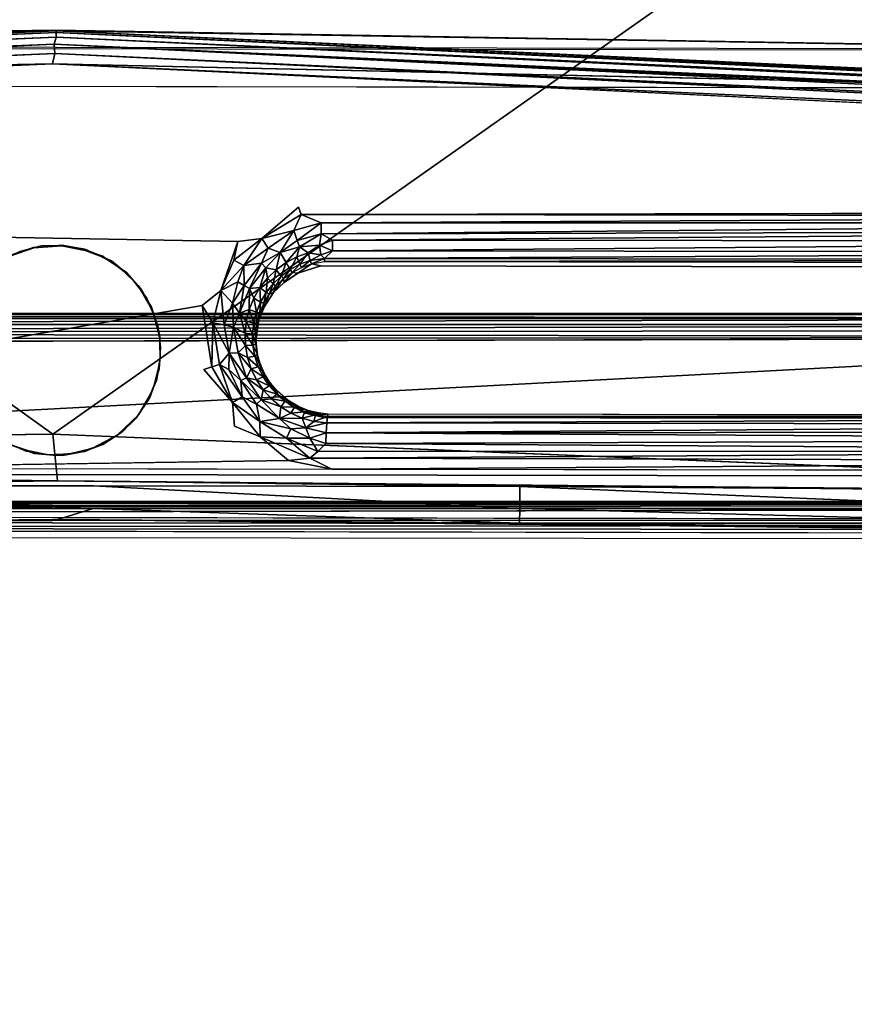
# Model space of a CAD drawing. Units: inches. Extents: x -27.3 to 26.9, y -12.4 to 18.5.
# Drawn here: x -0.5 to 5, y 5.2 to 11.6 of the extents above; entities that cross this region are included whole.
import ezdxf

# ---------------------------------------------------------------- set-up
doc = ezdxf.new("R2010")
doc.units = ezdxf.units.IN
doc.header["$MEASUREMENT"] = 0
for name, color, linetype in [('SEAT-BACK', 5, 'Continuous'), ('SEAT-BASE', 5, 'Continuous'), ('SEAT-SEAT', 5, 'Continuous')]:
    doc.layers.add(name, color=color, linetype=linetype)

msp = doc.modelspace()

# ---------------------------------------------------------------- linework, layer by layer
at = {"layer": 'SEAT-BACK'}
for points, invisible_edges in [([(-0.2415, 8.9073, 14.0185), (-10.8157, 16.4197, 38.8458), (-0.2015, 16.5342, 38.8302)], 12), ([(-0.2415, 8.9073, 14.0185), (-0.2015, 16.5342, 38.8302), (10.419, 16.4178, 38.8461)], 1), ([(-12.2808, 8.7567, 14.0272), (-10.8157, 16.4197, 38.8458), (-0.2415, 8.9073, 14.0185)], 1), ([(10.419, 16.4178, 38.8461), (9.792, 8.4973, 13.0309), (-0.2415, 8.9073, 14.0185)], 1), ([(-0.288, 11.9819, 7.5308), (-25.5774, -10.4369, 8.8234), (24.6326, 10.0215, 7.6438)], 15), ([(-12.8466, 11.8174, 7.5402), (-25.5774, -10.4369, 8.8234), (-0.288, 11.9819, 7.5308)], 3), ([(-0.288, 11.9819, 7.5308), (24.6326, 10.0215, 7.6438), (12.2705, 11.8198, 7.5401)], 3), ([(-25.5774, -10.4369, 8.8234), (25.0944, -10.4369, 8.8234), (24.6326, 10.0215, 7.6438)], 14), ([(0.0229, 8.5699, 12.952), (-0.2122, 8.6019, 13.0248), (-2.7718, 8.5661, 12.9571)], 1), ([(0.0229, 8.5699, 12.952), (2.8175, 8.5639, 12.9588), (-0.2122, 8.6019, 13.0248)], 12), ([(0.0228, 8.4213, 12.8522), (0.0229, 8.5699, 12.952), (-2.7718, 8.5661, 12.9571)], 1), ([(0.0228, 8.4213, 12.8522), (2.8174, 8.4193, 12.8541), (0.0229, 8.5699, 12.952)], 12), ([(-2.772, 8.3254, 12.8504), (-0.2103, 8.3485, 12.8487), (-2.7718, 8.4206, 12.8536)], 14), ([(-0.2103, 8.3485, 12.8487), (0.0228, 8.4213, 12.8522), (-2.7718, 8.4206, 12.8536)], 12), ([(24.661, -7.2247, 13.7467), (-25.1439, -7.2247, 13.7467), (-0.2103, 8.3485, 12.8487)], 15), ([(-0.2103, 8.3485, 12.8487), (-25.1439, -7.2247, 13.7467), (-10.1407, 8.2467, 12.8546)], 3), ([(-0.2103, 8.3485, 12.8487), (9.72, 8.2454, 12.8547), (24.661, -7.2247, 13.7467)], 14)]:
    msp.add_3dface(points, dxfattribs=dict(at, invisible_edges=invisible_edges))
for points in [[(-0.2415, 8.9073, 14.0185), (-0.2122, 8.6019, 13.0248), (-12.2808, 8.7567, 14.0272)], [(-0.2415, 8.9073, 14.0185), (9.792, 8.4973, 13.0309), (-0.2122, 8.6019, 13.0248)], [(-12.2808, 8.7567, 14.0272), (-0.2122, 8.6019, 13.0248), (-14.17, 8.4008, 13.0378)], [(-0.2122, 8.6019, 13.0248), (-10.1803, 8.4994, 13.0308), (-6.7697, 8.5426, 12.9869)], [(-2.7718, 8.5661, 12.9571), (-0.2122, 8.6019, 13.0248), (-6.7697, 8.5426, 12.9869)], [(9.7506, 8.4981, 13.0309), (-0.2122, 8.6019, 13.0248), (6.4814, 8.5401, 12.9874)], [(2.8175, 8.5639, 12.9588), (6.4814, 8.5401, 12.9874), (-0.2122, 8.6019, 13.0248)], [(-2.7718, 8.4206, 12.8536), (0.0228, 8.4213, 12.8522), (-2.7718, 8.5661, 12.9571)], [(2.8174, 8.4193, 12.8541), (2.8175, 8.5639, 12.9588), (0.0229, 8.5699, 12.952)], [(2.8174, 8.4193, 12.8541), (6.4814, 8.4109, 12.8637), (2.8175, 8.5639, 12.9588)], [(6.4814, 8.4109, 12.8637), (6.4814, 8.5401, 12.9874), (2.8175, 8.5639, 12.9588)], [(-0.2103, 8.3485, 12.8487), (2.8173, 8.3245, 12.8503), (0.0228, 8.4213, 12.8522)], [(2.8173, 8.3245, 12.8503), (2.8174, 8.4193, 12.8541), (0.0228, 8.4213, 12.8522)], [(2.8173, 8.3245, 12.8503), (6.4813, 8.3235, 12.8508), (2.8174, 8.4193, 12.8541)], [(6.4813, 8.3235, 12.8508), (6.4814, 8.4109, 12.8637), (2.8174, 8.4193, 12.8541)], [(-10.1407, 8.2467, 12.8546), (-0.2103, 8.3485, 12.8487), (-2.772, 8.3254, 12.8504)], [(9.72, 8.2454, 12.8547), (2.8173, 8.3245, 12.8503), (-0.2103, 8.3485, 12.8487)], [(9.72, 8.2454, 12.8547), (6.4813, 8.3235, 12.8508), (2.8173, 8.3245, 12.8503)]]:
    msp.add_3dface(points, dxfattribs=at)
at = {"layer": 'SEAT-BASE'}
for points in [[(-7.4457, 11.4557, 6.8648), (-7.9154, 11.4445, 7.6065), (-0.2217, 11.5548, 7.6077)], [(7.0032, 11.4336, 6.8759), (-0.2217, 11.5548, 7.6077), (7.4717, 11.421, 7.6184)], [(-7.4457, 11.4557, 6.8648), (-0.2211, 11.5508, 6.8398), (-21.9319, 10.6129, 6.8862)], [(-21.9319, 10.6129, 6.8862), (-0.2211, 11.5508, 6.8398), (-0.2198, 11.5407, 6.7899)], [(-21.9319, 10.6129, 6.8862), (-0.2198, 11.5407, 6.7899), (-21.9118, 10.6103, 6.8352)], [(-21.9118, 10.6103, 6.8352), (-0.2198, 11.5407, 6.7899), (-0.2198, 11.5103, 6.7273)], [(-21.9118, 10.6103, 6.8352), (-0.2198, 11.5103, 6.7273), (-21.8689, 10.5974, 6.7896)], [(-21.8689, 10.5974, 6.7896), (-0.2198, 11.5103, 6.7273), (-21.8536, 10.5762, 6.7491)], [(-21.8536, 10.5762, 6.7491), (-0.2198, 11.5103, 6.7273), (-0.233, 11.4638, 6.6752)], [(7.0032, 11.4336, 6.8759), (-0.2211, 11.5508, 6.8398), (-7.4457, 11.4557, 6.8648)], [(-0.2198, 11.5103, 6.7273), (21.419, 10.4746, 6.741), (-0.233, 11.4638, 6.6752)], [(7.0032, 11.4336, 6.8759), (21.4251, 10.549, 6.8873), (-0.2211, 11.5508, 6.8398)], [(21.4251, 10.549, 6.8873), (21.4135, 10.5364, 6.8338), (-0.2211, 11.5508, 6.8398)], [(-0.2211, 11.5508, 6.8398), (21.4135, 10.5364, 6.8338), (-0.2198, 11.5407, 6.7899)], [(-0.2198, 11.5407, 6.7899), (21.4306, 10.5083, 6.7805), (-0.2198, 11.5103, 6.7273)], [(21.4135, 10.5364, 6.8338), (21.4306, 10.5083, 6.7805), (-0.2198, 11.5407, 6.7899)], [(21.4306, 10.5083, 6.7805), (21.419, 10.4746, 6.741), (-0.2198, 11.5103, 6.7273)], [(-21.8536, 10.5762, 6.7491), (-0.233, 11.4638, 6.6752), (-21.8641, 10.5408, 6.7076)], [(-21.8641, 10.5408, 6.7076), (-0.233, 11.4638, 6.6752), (-21.8605, 10.4999, 6.6751)], [(-21.8605, 10.4999, 6.6751), (-0.233, 11.4638, 6.6752), (-0.2301, 11.4016, 6.637)], [(-0.233, 11.4638, 6.6752), (21.4475, 10.4343, 6.7105), (21.4115, 10.3907, 6.6878)], [(-0.233, 11.4638, 6.6752), (21.4115, 10.3907, 6.6878), (-0.2301, 11.4016, 6.637)], [(21.419, 10.4746, 6.741), (21.4475, 10.4343, 6.7105), (-0.233, 11.4638, 6.6752)], [(-21.8605, 10.4999, 6.6751), (-0.2301, 11.4016, 6.637), (-21.8569, 10.4568, 6.6544)], [(-21.8569, 10.4568, 6.6544), (-0.2301, 11.4016, 6.637), (-0.2439, 11.3352, 6.6186)], [(-0.2301, 11.4016, 6.637), (21.4025, 10.3465, 6.675), (-0.2439, 11.3352, 6.6186)], [(-0.2301, 11.4016, 6.637), (21.4115, 10.3907, 6.6878), (21.4025, 10.3465, 6.675)], [(-21.8817, 10.4095, 6.6407), (-0.2439, 11.3352, 6.6186), (-7.4385, 11.1961, 6.6158)], [(-21.8569, 10.4568, 6.6544), (-0.2439, 11.3352, 6.6186), (-21.8817, 10.4095, 6.6407)], [(-0.2439, 11.3352, 6.6186), (6.9956, 11.174, 6.6269), (-7.4385, 11.1961, 6.6158)], [(-0.2439, 11.3352, 6.6186), (21.4025, 10.3465, 6.675), (21.486, 10.2855, 6.6714)], [(1.3844, 10.3462, 7.6507), (1.3679, 10.3959, 7.654), (1.1268, 10.1891, 7.6518)], [(1.3363, 10.2434, 7.6335), (1.3844, 10.3462, 7.6507), (1.1268, 10.1891, 7.6518)], [(1.5163, 10.2926, 7.6356), (1.3844, 10.3462, 7.6507), (1.3363, 10.2434, 7.6335)], [(1.3844, 10.3462, 7.6507), (9.3611, 10.3371, 7.6564), (9.496, 10.362, 7.6611)], [(1.5163, 10.2926, 7.6356), (9.3611, 10.3371, 7.6564), (1.3844, 10.3462, 7.6507)], [(1.5163, 10.2926, 7.6356), (9.2501, 10.2916, 7.6443), (9.3611, 10.3371, 7.6564)], [(1.3592, 10.176, 7.5979), (1.5163, 10.2926, 7.6356), (1.3363, 10.2434, 7.6335)], [(1.5163, 10.2214, 7.6029), (1.5163, 10.2926, 7.6356), (1.3592, 10.176, 7.5979)], [(1.5163, 10.2214, 7.6029), (9.2501, 10.2916, 7.6443), (1.5163, 10.2926, 7.6356)], [(1.5163, 10.2214, 7.6029), (9.2469, 10.2373, 7.6233), (9.2501, 10.2916, 7.6443)], [(1.1683, 10.1262, 7.6261), (1.3363, 10.2434, 7.6335), (1.1268, 10.1891, 7.6518)], [(1.2487, 10.0972, 7.587), (1.3363, 10.2434, 7.6335), (1.1683, 10.1262, 7.6261)], [(1.3592, 10.176, 7.5979), (1.3363, 10.2434, 7.6335), (1.2487, 10.0972, 7.587)], [(1.3737, 10.1361, 7.567), (1.5163, 10.2214, 7.6029), (1.3592, 10.176, 7.5979)], [(1.505, 10.1462, 7.5486), (1.5163, 10.2214, 7.6029), (1.3737, 10.1361, 7.567)], [(1.5908, 10.1781, 7.5714), (1.5163, 10.2214, 7.6029), (1.505, 10.1462, 7.5486)], [(1.5908, 10.1781, 7.5714), (9.2469, 10.2373, 7.6233), (1.5163, 10.2214, 7.6029)], [(1.5908, 10.1781, 7.5714), (9.2441, 10.1724, 7.5848), (9.2469, 10.2373, 7.6233)], [(-0.3715, 10.1317, 6.7756), (-0.3551, 10.1307, 6.6625), (-0.5327, 10.0703, 6.6648)], [(-0.3715, 10.1317, 6.7756), (-0.5327, 10.0703, 6.6648), (-0.4972, 10.0897, 6.7771)], [(-0.1845, 10.1465, 6.7751), (-0.3551, 10.1307, 6.6625), (-0.3715, 10.1317, 6.7756)], [(-0.1843, 10.1417, 6.6622), (-0.3551, 10.1307, 6.6625), (-0.1845, 10.1465, 6.7751)], [(-0.0377, 10.1204, 6.7762), (-0.0748, 10.1269, 6.6629), (-0.1845, 10.1465, 6.7751)], [(-0.1845, 10.1465, 6.7751), (-0.0748, 10.1269, 6.6629), (-0.1843, 10.1417, 6.6622)], [(0.9449, 10.048, 7.6617), (0.9708, 10.1709, 7.6625), (0.8595, 9.8484, 7.6649)], [(1.01, 10.012, 7.6434), (1.1268, 10.1891, 7.6518), (0.9449, 10.048, 7.6617)], [(1.1268, 10.1891, 7.6518), (0.9708, 10.1709, 7.6625), (0.9449, 10.048, 7.6617)], [(1.1683, 10.1262, 7.6261), (1.1268, 10.1891, 7.6518), (1.01, 10.012, 7.6434)], [(1.3737, 10.1361, 7.567), (1.3592, 10.176, 7.5979), (1.2487, 10.0972, 7.587)], [(1.2865, 10.0321, 7.5142), (1.3737, 10.1361, 7.567), (1.2487, 10.0972, 7.587)], [(1.357, 10.0693, 7.5128), (1.3737, 10.1361, 7.567), (1.2865, 10.0321, 7.5142)], [(1.4319, 10.0964, 7.5118), (1.3737, 10.1361, 7.567), (1.357, 10.0693, 7.5128)], [(1.4319, 10.0964, 7.5118), (1.505, 10.1462, 7.5486), (1.3737, 10.1361, 7.567)], [(1.5134, 10.0827, 7.4666), (1.505, 10.1462, 7.5486), (1.4319, 10.0964, 7.5118)], [(1.5908, 10.1781, 7.5714), (1.505, 10.1462, 7.5486), (1.5901, 10.1098, 7.5)], [(1.5901, 10.1098, 7.5), (1.505, 10.1462, 7.5486), (1.5134, 10.0827, 7.4666)], [(1.5901, 10.1098, 7.5), (9.2441, 10.1724, 7.5848), (1.5908, 10.1781, 7.5714)], [(1.5901, 10.1098, 7.5), (9.2325, 10.1008, 7.5124), (9.2441, 10.1724, 7.5848)], [(0.0862, 10.0738, 6.7781), (0.1011, 10.0617, 6.6655), (-0.0748, 10.1269, 6.6629)], [(0.0862, 10.0738, 6.7781), (-0.0748, 10.1269, 6.6629), (-0.0377, 10.1204, 6.7762)], [(0.2407, 9.9673, 6.7824), (0.1011, 10.0617, 6.6655), (0.0862, 10.0738, 6.7781)], [(1.1245, 10.029, 7.6035), (1.1683, 10.1262, 7.6261), (1.01, 10.012, 7.6434)], [(1.2487, 10.0972, 7.587), (1.1683, 10.1262, 7.6261), (1.1245, 10.029, 7.6035)], [(1.1536, 9.9984, 7.5722), (1.2487, 10.0972, 7.587), (1.1245, 10.029, 7.6035)], [(1.222, 9.9855, 7.516), (1.2487, 10.0972, 7.587), (1.1536, 9.9984, 7.5722)], [(1.2865, 10.0321, 7.5142), (1.2487, 10.0972, 7.587), (1.222, 9.9855, 7.516)], [(1.3123, 9.9866, 7.4235), (1.357, 10.0693, 7.5128), (1.2865, 10.0321, 7.5142)], [(1.3767, 10.0207, 7.4222), (1.357, 10.0693, 7.5128), (1.3123, 9.9866, 7.4235)], [(1.3767, 10.0207, 7.4222), (1.4319, 10.0964, 7.5118), (1.357, 10.0693, 7.5128)], [(1.4451, 10.0454, 7.4213), (1.4319, 10.0964, 7.5118), (1.3767, 10.0207, 7.4222)], [(1.4451, 10.0454, 7.4213), (1.5134, 10.0827, 7.4666), (1.4319, 10.0964, 7.5118)], [(1.5388, 10.0593, 7.409), (1.5134, 10.0827, 7.4666), (1.4451, 10.0454, 7.4213)], [(1.5901, 10.1098, 7.5), (1.5134, 10.0827, 7.4666), (1.5388, 10.0593, 7.409)], [(1.5388, 10.0593, 7.409), (9.2325, 10.1008, 7.5124), (1.5901, 10.1098, 7.5)], [(1.5388, 10.0593, 7.409), (9.2286, 10.0506, 7.4239), (9.2325, 10.1008, 7.5124)], [(0.2407, 9.9673, 6.7824), (0.2105, 9.987, 6.6685), (0.1011, 10.0617, 6.6655)], [(1.01, 10.012, 7.6434), (0.9449, 10.048, 7.6617), (0.8595, 9.8484, 7.6649)], [(0.9708, 9.9061, 7.6346), (1.01, 10.012, 7.6434), (0.8595, 9.8484, 7.6649)], [(1.0106, 9.8829, 7.6091), (1.01, 10.012, 7.6434), (0.9708, 9.9061, 7.6346)], [(1.1245, 10.029, 7.6035), (1.01, 10.012, 7.6434), (1.0106, 9.8829, 7.6091)], [(1.0466, 9.8614, 7.5775), (1.1245, 10.029, 7.6035), (1.0106, 9.8829, 7.6091)], [(1.1536, 9.9984, 7.5722), (1.1245, 10.029, 7.6035), (1.0466, 9.8614, 7.5775)], [(1.2533, 9.944, 7.4252), (1.2865, 10.0321, 7.5142), (1.222, 9.9855, 7.516)], [(1.3123, 9.9866, 7.4235), (1.2865, 10.0321, 7.5142), (1.2533, 9.944, 7.4252)], [(1.3258, 9.9678, 7.3345), (1.3767, 10.0207, 7.4222), (1.3123, 9.9866, 7.4235)], [(1.3258, 9.9678, 7.3345), (1.3873, 9.9998, 7.3333), (1.3767, 10.0207, 7.4222)], [(1.4526, 10.023, 7.3324), (1.5137, 10.0107, 6.6685), (1.364, 9.9621, 6.6703)], [(1.3873, 9.9998, 7.3333), (1.4451, 10.0454, 7.4213), (1.3767, 10.0207, 7.4222)], [(1.3873, 9.9998, 7.3333), (1.4526, 10.023, 7.3324), (1.4451, 10.0454, 7.4213)], [(1.4451, 10.0454, 7.4213), (1.4526, 10.023, 7.3324), (1.5388, 10.0593, 7.409)], [(1.4526, 10.023, 7.3324), (1.5381, 10.0394, 7.3296), (1.5388, 10.0593, 7.409)], [(1.5381, 10.0394, 7.3296), (9.2286, 10.0506, 7.4239), (1.5388, 10.0593, 7.409)], [(1.5381, 10.0394, 7.3296), (9.2277, 10.0278, 7.3372), (9.2286, 10.0506, 7.4239)], [(0.2407, 9.9673, 6.7824), (0.3162, 9.8819, 6.6727), (0.2105, 9.987, 6.6685)], [(0.338, 9.8545, 6.7869), (0.3162, 9.8819, 6.6727), (0.2407, 9.9673, 6.7824)], [(1.1153, 9.8678, 7.5205), (1.1536, 9.9984, 7.5722), (1.0466, 9.8614, 7.5775)], [(1.1645, 9.9304, 7.5181), (1.1536, 9.9984, 7.5722), (1.1153, 9.8678, 7.5205)], [(1.222, 9.9855, 7.516), (1.1536, 9.9984, 7.5722), (1.1645, 9.9304, 7.5181)], [(1.2009, 9.8936, 7.4271), (1.222, 9.9855, 7.516), (1.1645, 9.9304, 7.5181)], [(1.2533, 9.944, 7.4252), (1.222, 9.9855, 7.516), (1.2009, 9.8936, 7.4271)], [(1.219, 9.88, 7.3379), (1.2533, 9.944, 7.4252), (1.2009, 9.8936, 7.4271)], [(1.219, 9.88, 7.3379), (1.2694, 9.9276, 7.3361), (1.2533, 9.944, 7.4252)], [(1.2694, 9.9276, 7.3361), (1.3123, 9.9866, 7.4235), (1.2533, 9.944, 7.4252)], [(1.2694, 9.9276, 7.3361), (1.3258, 9.9678, 7.3345), (1.3123, 9.9866, 7.4235)], [(1.3258, 9.9678, 7.3345), (1.2735, 9.9025, 6.6726), (1.2694, 9.9276, 7.3361)], [(1.3258, 9.9678, 7.3345), (1.364, 9.9621, 6.6703), (1.2735, 9.9025, 6.6726)], [(0.4047, 9.7402, 6.7914), (0.4115, 9.7204, 6.6791), (0.3162, 9.8819, 6.6727)], [(0.4047, 9.7402, 6.7914), (0.3162, 9.8819, 6.6727), (0.338, 9.8545, 6.7869)], [(0.9708, 9.9061, 7.6346), (0.8595, 9.8484, 7.6649), (0.9352, 9.7669, 7.629)], [(1.0106, 9.8829, 7.6091), (0.9708, 9.9061, 7.6346), (0.9352, 9.7669, 7.629)], [(0.9816, 9.7003, 7.5838), (1.0106, 9.8829, 7.6091), (0.9352, 9.7669, 7.629)], [(1.0466, 9.8614, 7.5775), (1.0106, 9.8829, 7.6091), (0.9816, 9.7003, 7.5838)], [(1.1559, 9.8364, 7.4293), (1.1645, 9.9304, 7.5181), (1.1153, 9.8678, 7.5205)], [(1.2009, 9.8936, 7.4271), (1.1645, 9.9304, 7.5181), (1.1559, 9.8364, 7.4293)], [(1.1757, 9.826, 7.34), (1.2009, 9.8936, 7.4271), (1.1559, 9.8364, 7.4293)], [(1.1757, 9.826, 7.34), (1.219, 9.88, 7.3379), (1.2009, 9.8936, 7.4271)], [(1.219, 9.88, 7.3379), (1.2041, 9.8357, 6.6752), (1.1757, 9.826, 7.34)], [(1.2694, 9.9276, 7.3361), (1.2735, 9.9025, 6.6726), (1.2041, 9.8357, 6.6752)], [(1.2694, 9.9276, 7.3361), (1.2041, 9.8357, 6.6752), (1.219, 9.88, 7.3379)], [(0.8595, 9.8484, 7.6649), (0.7372, 9.7508, 7.6788), (0.8063, 9.6364, 7.6731)], [(0.88, 9.6248, 7.6455), (0.8595, 9.8484, 7.6649), (0.8063, 9.6364, 7.6731)], [(0.9352, 9.7669, 7.629), (0.8595, 9.8484, 7.6649), (0.88, 9.6248, 7.6455)], [(1.0453, 9.7252, 7.526), (1.0466, 9.8614, 7.5775), (0.9816, 9.7003, 7.5838)], [(1.0753, 9.7989, 7.5232), (1.0466, 9.8614, 7.5775), (1.0453, 9.7252, 7.526)], [(1.1153, 9.8678, 7.5205), (1.0466, 9.8614, 7.5775), (1.0753, 9.7989, 7.5232)], [(1.1194, 9.7734, 7.4317), (1.1153, 9.8678, 7.5205), (1.0753, 9.7989, 7.5232)], [(1.1559, 9.8364, 7.4293), (1.1153, 9.8678, 7.5205), (1.1194, 9.7734, 7.4317)], [(1.1402, 9.7665, 7.3423), (1.1559, 9.8364, 7.4293), (1.1194, 9.7734, 7.4317)], [(1.1402, 9.7665, 7.3423), (1.1757, 9.826, 7.34), (1.1559, 9.8364, 7.4293)], [(1.1757, 9.826, 7.34), (1.1449, 9.745, 6.6787), (1.1402, 9.7665, 7.3423)], [(1.1757, 9.826, 7.34), (1.2041, 9.8357, 6.6752), (1.1449, 9.745, 6.6787)], [(0.8063, 9.6364, 7.6731), (0.7372, 9.7508, 7.6788), (0.7999, 9.3481, 7.6889)], [(0.9425, 9.6093, 7.608), (0.9352, 9.7669, 7.629), (0.88, 9.6248, 7.6455)], [(0.9816, 9.7003, 7.5838), (0.9352, 9.7669, 7.629), (0.9425, 9.6093, 7.608)], [(1.092, 9.7061, 7.4343), (1.0753, 9.7989, 7.5232), (1.0453, 9.7252, 7.526)], [(1.1194, 9.7734, 7.4317), (1.0753, 9.7989, 7.5232), (1.092, 9.7061, 7.4343)], [(1.1133, 9.7027, 7.3448), (1.1194, 9.7734, 7.4317), (1.092, 9.7061, 7.4343)], [(1.1402, 9.7665, 7.3423), (1.1449, 9.745, 6.6787), (1.1079, 9.6561, 6.6821)], [(1.1402, 9.7665, 7.3423), (1.1079, 9.6561, 6.6821), (1.1133, 9.7027, 7.3448)], [(1.1133, 9.7027, 7.3448), (1.1402, 9.7665, 7.3423), (1.1194, 9.7734, 7.4317)], [(0.4573, 9.5602, 6.7985), (0.4115, 9.7204, 6.6791), (0.4047, 9.7402, 6.7914)], [(0.4573, 9.5602, 6.7985), (0.4596, 9.5392, 6.6862), (0.4115, 9.7204, 6.6791)], [(1.0173, 9.5689, 7.5321), (0.9816, 9.7003, 7.5838), (0.9425, 9.6093, 7.608)], [(1.0453, 9.7252, 7.526), (0.9816, 9.7003, 7.5838), (1.0258, 9.648, 7.5291)], [(1.0258, 9.648, 7.5291), (0.9816, 9.7003, 7.5838), (1.0173, 9.5689, 7.5321)], [(1.0742, 9.6355, 7.4371), (1.0453, 9.7252, 7.526), (1.0258, 9.648, 7.5291)], [(1.092, 9.7061, 7.4343), (1.0453, 9.7252, 7.526), (1.0742, 9.6355, 7.4371)], [(1.0955, 9.6358, 7.3474), (1.092, 9.7061, 7.4343), (1.0742, 9.6355, 7.4371)], [(1.0955, 9.6358, 7.3474), (1.1133, 9.7027, 7.3448), (1.092, 9.7061, 7.4343)], [(1.1133, 9.7027, 7.3448), (1.1079, 9.6561, 6.6821), (1.0955, 9.6358, 7.3474)], [(0.8492, 9.364, 7.6752), (0.8063, 9.6364, 7.6731), (0.7999, 9.3481, 7.6889)], [(0.88, 9.6248, 7.6455), (0.8063, 9.6364, 7.6731), (0.9126, 9.4394, 7.6392)], [(0.9126, 9.4394, 7.6392), (0.8063, 9.6364, 7.6731), (0.8492, 9.364, 7.6752)], [(0.9425, 9.6093, 7.608), (0.88, 9.6248, 7.6455), (0.9126, 9.4394, 7.6392)], [(1.0665, 9.5632, 7.4399), (1.0258, 9.648, 7.5291), (1.0173, 9.5689, 7.5321)], [(1.0742, 9.6355, 7.4371), (1.0258, 9.648, 7.5291), (1.0665, 9.5632, 7.4399)], [(1.087, 9.567, 7.3501), (1.0742, 9.6355, 7.4371), (1.0665, 9.5632, 7.4399)], [(1.087, 9.567, 7.3501), (1.0955, 9.6358, 7.3474), (1.0742, 9.6355, 7.4371)], [(1.0955, 9.6358, 7.3474), (1.0874, 9.5213, 6.6874), (1.087, 9.567, 7.3501)], [(1.0955, 9.6358, 7.3474), (1.1079, 9.6561, 6.6821), (1.0874, 9.5213, 6.6874)], [(0.4616, 9.4113, 6.8043), (0.4596, 9.5392, 6.6862), (0.4573, 9.5602, 6.7985)], [(0.9728, 9.4409, 7.5939), (0.9425, 9.6093, 7.608), (0.9126, 9.4394, 7.6392)], [(1.0199, 9.4894, 7.5353), (0.9425, 9.6093, 7.608), (0.9728, 9.4409, 7.5939)], [(1.0173, 9.5689, 7.5321), (0.9425, 9.6093, 7.608), (1.0199, 9.4894, 7.5353)], [(1.0665, 9.5632, 7.4399), (1.0173, 9.5689, 7.5321), (1.0689, 9.4905, 7.4428)], [(1.0689, 9.4905, 7.4428), (1.0173, 9.5689, 7.5321), (1.0199, 9.4894, 7.5353)], [(1.0881, 9.4978, 7.3528), (1.087, 9.567, 7.3501), (1.0665, 9.5632, 7.4399)], [(1.0881, 9.4978, 7.3528), (1.0665, 9.5632, 7.4399), (1.0689, 9.4905, 7.4428)], [(1.087, 9.567, 7.3501), (1.0874, 9.5213, 6.6874), (1.0881, 9.4978, 7.3528)], [(0.4616, 9.4113, 6.8043), (0.4617, 9.4069, 6.6914), (0.4596, 9.5392, 6.6862)], [(1.0199, 9.4894, 7.5353), (0.9728, 9.4409, 7.5939), (1.0335, 9.4109, 7.5383)], [(1.0689, 9.4905, 7.4428), (1.0199, 9.4894, 7.5353), (1.0814, 9.4188, 7.4456)], [(1.0814, 9.4188, 7.4456), (1.0199, 9.4894, 7.5353), (1.0335, 9.4109, 7.5383)], [(1.0987, 9.4294, 7.3555), (1.0881, 9.4978, 7.3528), (1.0689, 9.4905, 7.4428)], [(1.0987, 9.4294, 7.3555), (1.0689, 9.4905, 7.4428), (1.0814, 9.4188, 7.4456)], [(1.0881, 9.4978, 7.3528), (1.0874, 9.5213, 6.6874), (1.1042, 9.386, 6.6927)], [(1.0881, 9.4978, 7.3528), (1.1042, 9.386, 6.6927), (1.0987, 9.4294, 7.3555)], [(0.9126, 9.4394, 7.6392), (0.8492, 9.364, 7.6752), (0.9116, 9.3309, 7.6571)], [(0.9126, 9.4394, 7.6392), (0.9116, 9.3309, 7.6571), (0.9896, 9.2585, 7.6335)], [(0.9728, 9.4409, 7.5939), (0.9126, 9.4394, 7.6392), (1.0266, 9.2757, 7.6004)], [(1.0266, 9.2757, 7.6004), (0.9126, 9.4394, 7.6392), (0.9896, 9.2585, 7.6335)], [(1.0335, 9.4109, 7.5383), (0.9728, 9.4409, 7.5939), (1.0579, 9.3352, 7.5413)], [(1.0579, 9.3352, 7.5413), (0.9728, 9.4409, 7.5939), (1.0266, 9.2757, 7.6004)], [(1.1187, 9.3631, 7.3581), (1.0987, 9.4294, 7.3555), (1.0814, 9.4188, 7.4456)], [(1.0987, 9.4294, 7.3555), (1.1042, 9.386, 6.6927), (1.1187, 9.3631, 7.3581)], [(0.4411, 9.2805, 6.8094), (0.4366, 9.26, 6.6971), (0.4617, 9.4069, 6.6914)], [(0.4411, 9.2805, 6.8094), (0.4617, 9.4069, 6.6914), (0.4616, 9.4113, 6.8043)], [(0.8492, 9.364, 7.6752), (0.7999, 9.3481, 7.6889), (0.9356, 9.115, 7.6936)], [(0.9988, 9.1532, 7.6641), (0.8492, 9.364, 7.6752), (0.9356, 9.115, 7.6936)], [(0.9116, 9.3309, 7.6571), (0.8492, 9.364, 7.6752), (0.9988, 9.1532, 7.6641)], [(1.0814, 9.4188, 7.4456), (1.0335, 9.4109, 7.5383), (1.1037, 9.3496, 7.4483)], [(1.1037, 9.3496, 7.4483), (1.0335, 9.4109, 7.5383), (1.0579, 9.3352, 7.5413)], [(1.1187, 9.3631, 7.3581), (1.0814, 9.4188, 7.4456), (1.1037, 9.3496, 7.4483)], [(1.1476, 9.3002, 7.3606), (1.1187, 9.3631, 7.3581), (1.1037, 9.3496, 7.4483)], [(1.1187, 9.3631, 7.3581), (1.1042, 9.386, 6.6927), (1.1568, 9.2602, 6.6976)], [(1.1187, 9.3631, 7.3581), (1.1568, 9.2602, 6.6976), (1.1476, 9.3002, 7.3606)], [(0.7999, 9.3481, 7.6889), (0.7481, 9.3324, 7.6951), (0.9356, 9.115, 7.6936)], [(0.9896, 9.2585, 7.6335), (0.9116, 9.3309, 7.6571), (0.9988, 9.1532, 7.6641)], [(1.0579, 9.3352, 7.5413), (1.0266, 9.2757, 7.6004), (1.0927, 9.2636, 7.5441)], [(1.1037, 9.3496, 7.4483), (1.0579, 9.3352, 7.5413), (1.1355, 9.2842, 7.4509)], [(1.1355, 9.2842, 7.4509), (1.0579, 9.3352, 7.5413), (1.0927, 9.2636, 7.5441)], [(1.1476, 9.3002, 7.3606), (1.1037, 9.3496, 7.4483), (1.1355, 9.2842, 7.4509)], [(1.1849, 9.2419, 7.3629), (1.1476, 9.3002, 7.3606), (1.1355, 9.2842, 7.4509)], [(1.1476, 9.3002, 7.3606), (1.1568, 9.2602, 6.6976), (1.1849, 9.2419, 7.3629)], [(0.3857, 9.1422, 6.8148), (0.4366, 9.26, 6.6971), (0.4411, 9.2805, 6.8094)], [(0.3857, 9.1422, 6.8148), (0.3858, 9.1378, 6.7019), (0.4366, 9.26, 6.6971)], [(1.0266, 9.2757, 7.6004), (0.9896, 9.2585, 7.6335), (1.124, 9.1318, 7.6061)], [(0.9896, 9.2585, 7.6335), (0.9988, 9.1532, 7.6641), (1.0935, 9.1051, 7.6396)], [(1.124, 9.1318, 7.6061), (0.9896, 9.2585, 7.6335), (1.0935, 9.1051, 7.6396)], [(1.137, 9.1975, 7.5468), (1.0266, 9.2757, 7.6004), (1.124, 9.1318, 7.6061)], [(1.0927, 9.2636, 7.5441), (1.0266, 9.2757, 7.6004), (1.137, 9.1975, 7.5468)], [(1.1355, 9.2842, 7.4509), (1.0927, 9.2636, 7.5441), (1.1761, 9.2238, 7.4533)], [(1.1761, 9.2238, 7.4533), (1.0927, 9.2636, 7.5441), (1.137, 9.1975, 7.5468)], [(1.1849, 9.2419, 7.3629), (1.1355, 9.2842, 7.4509), (1.1761, 9.2238, 7.4533)], [(1.1849, 9.2419, 7.3629), (1.1568, 9.2602, 6.6976), (1.2415, 9.1533, 6.7019)], [(1.2299, 9.1893, 7.3649), (1.1849, 9.2419, 7.3629), (1.1761, 9.2238, 7.4533)], [(1.137, 9.1975, 7.5468), (1.124, 9.1318, 7.6061), (1.1902, 9.1382, 7.5491)], [(1.1761, 9.2238, 7.4533), (1.137, 9.1975, 7.5468), (1.2247, 9.1696, 7.4554)], [(1.2247, 9.1696, 7.4554), (1.137, 9.1975, 7.5468), (1.1902, 9.1382, 7.5491)], [(1.2299, 9.1893, 7.3649), (1.1761, 9.2238, 7.4533), (1.2247, 9.1696, 7.4554)], [(1.2247, 9.1696, 7.4554), (1.1902, 9.1382, 7.5491), (1.2803, 9.1228, 7.4573)], [(1.2981, 9.1304, 7.366), (1.2299, 9.1893, 7.3649), (1.2247, 9.1696, 7.4554)], [(1.2981, 9.1304, 7.366), (1.2247, 9.1696, 7.4554), (1.2803, 9.1228, 7.4573)], [(0.3148, 9.0304, 6.8191), (0.3043, 9.0131, 6.7067), (0.3858, 9.1378, 6.7019)], [(0.3148, 9.0304, 6.8191), (0.3858, 9.1378, 6.7019), (0.3857, 9.1422, 6.8148)], [(0.9988, 9.1532, 7.6641), (0.9356, 9.115, 7.6936), (1.1147, 8.9895, 7.6824)], [(1.1147, 8.9895, 7.6824), (0.9356, 9.115, 7.6936), (1.1162, 8.8901, 7.707)], [(0.9356, 9.115, 7.6936), (0.948, 8.9599, 7.7098), (1.1162, 8.8901, 7.707)], [(1.0935, 9.1051, 7.6396), (0.9988, 9.1532, 7.6641), (1.1147, 8.9895, 7.6824)], [(1.124, 9.1318, 7.6061), (1.0935, 9.1051, 7.6396), (1.2424, 9.0105, 7.6262)], [(1.0935, 9.1051, 7.6396), (1.1147, 8.9895, 7.6824), (1.2424, 9.0105, 7.6262)], [(1.1902, 9.1382, 7.5491), (1.124, 9.1318, 7.6061), (1.2511, 9.0869, 7.5512)], [(1.2511, 9.0869, 7.5512), (1.124, 9.1318, 7.6061), (1.2424, 9.0105, 7.6262)], [(1.2803, 9.1228, 7.4573), (1.1902, 9.1382, 7.5491), (1.2511, 9.0869, 7.5512)], [(1.2981, 9.1304, 7.366), (1.2415, 9.1533, 6.7019), (1.328, 9.088, 6.7045)], [(1.2803, 9.1228, 7.4573), (1.2511, 9.0869, 7.5512), (1.342, 9.0841, 7.4589)], [(1.3677, 9.0894, 7.3683), (1.2981, 9.1304, 7.366), (1.2803, 9.1228, 7.4573)], [(1.3677, 9.0894, 7.3683), (1.2803, 9.1228, 7.4573), (1.342, 9.0841, 7.4589)], [(1.2981, 9.1304, 7.366), (1.4142, 9.045, 6.7062), (1.3677, 9.0894, 7.3683)], [(1.2981, 9.1304, 7.366), (1.328, 9.088, 6.7045), (1.4142, 9.045, 6.7062)], [(1.2511, 9.0869, 7.5512), (1.2424, 9.0105, 7.6262), (1.3185, 9.0445, 7.5529)], [(1.3185, 9.0445, 7.5529), (1.2424, 9.0105, 7.6262), (1.3912, 9.012, 7.5542)], [(1.342, 9.0841, 7.4589), (1.2511, 9.0869, 7.5512), (1.3185, 9.0445, 7.5529)], [(1.342, 9.0841, 7.4589), (1.3185, 9.0445, 7.5529), (1.4084, 9.0544, 7.4601)], [(1.4084, 9.0544, 7.4601), (1.3185, 9.0445, 7.5529), (1.3912, 9.012, 7.5542)], [(1.4319, 9.0635, 7.3695), (1.3677, 9.0894, 7.3683), (1.342, 9.0841, 7.4589)], [(1.4319, 9.0635, 7.3695), (1.342, 9.0841, 7.4589), (1.4084, 9.0544, 7.4601)], [(1.3677, 9.0894, 7.3683), (1.4142, 9.045, 6.7062), (1.4319, 9.0635, 7.3695)], [(1.4084, 9.0544, 7.4601), (1.3912, 9.012, 7.5542), (1.4784, 9.0342, 7.4609)], [(1.4991, 9.0466, 7.3702), (1.4319, 9.0635, 7.3695), (1.4084, 9.0544, 7.4601)], [(1.4991, 9.0466, 7.3702), (1.4084, 9.0544, 7.4601), (1.4784, 9.0342, 7.4609)], [(1.4319, 9.0635, 7.3695), (1.4142, 9.045, 6.7062), (1.5331, 9.0174, 6.7074)], [(1.4319, 9.0635, 7.3695), (1.5331, 9.0174, 6.7074), (1.4991, 9.0466, 7.3702)], [(1.56, 9.0396, 7.373), (1.4991, 9.0466, 7.3702), (1.4784, 9.0342, 7.4609)], [(1.56, 9.0396, 7.373), (1.4784, 9.0342, 7.4609), (1.5569, 9.0243, 7.4583)], [(1.5569, 9.0243, 7.4583), (9.2189, 9.0292, 7.373), (1.56, 9.0396, 7.373)], [(0.179, 8.901, 6.8241), (0.3043, 9.0131, 6.7067), (0.3148, 9.0304, 6.8191)], [(0.179, 8.901, 6.8241), (0.2089, 8.9212, 6.7102), (0.3043, 9.0131, 6.7067)], [(1.2424, 9.0105, 7.6262), (1.1147, 8.9895, 7.6824), (1.3178, 8.9428, 7.6461)], [(1.3178, 8.9428, 7.6461), (1.1147, 8.9895, 7.6824), (1.2884, 8.881, 7.6867)], [(1.1147, 8.9895, 7.6824), (1.1162, 8.8901, 7.707), (1.2884, 8.881, 7.6867)], [(1.3912, 9.012, 7.5542), (1.2424, 9.0105, 7.6262), (1.4161, 8.9497, 7.6135)], [(1.2424, 9.0105, 7.6262), (1.3178, 8.9428, 7.6461), (1.4161, 8.9497, 7.6135)], [(1.4784, 9.0342, 7.4609), (1.3912, 9.012, 7.5542), (1.4677, 8.9898, 7.5551)], [(1.3912, 9.012, 7.5542), (1.4161, 8.9497, 7.6135), (1.4677, 8.9898, 7.5551)], [(1.4677, 8.9898, 7.5551), (1.4161, 8.9497, 7.6135), (1.5539, 8.9815, 7.5504)], [(1.5539, 8.9815, 7.5504), (1.4161, 8.9497, 7.6135), (1.5494, 8.9156, 7.6276)], [(1.4784, 9.0342, 7.4609), (1.4677, 8.9898, 7.5551), (1.5569, 9.0243, 7.4583)], [(1.5569, 9.0243, 7.4583), (1.4677, 8.9898, 7.5551), (1.5539, 8.9815, 7.5504)], [(1.5494, 8.9156, 7.6276), (9.2075, 8.9702, 7.5554), (1.5539, 8.9815, 7.5504)], [(1.5494, 8.9156, 7.6276), (9.211, 8.922, 7.6147), (9.2075, 8.9702, 7.5554)], [(1.5539, 8.9815, 7.5504), (9.2046, 9.0128, 7.4633), (1.5569, 9.0243, 7.4583)], [(1.5539, 8.9815, 7.5504), (9.2075, 8.9702, 7.5554), (9.2046, 9.0128, 7.4633)], [(1.5569, 9.0243, 7.4583), (9.2046, 9.0128, 7.4633), (9.2189, 9.0292, 7.373)], [(0.179, 8.901, 6.8241), (0.0844, 8.8393, 6.7133), (0.2089, 8.9212, 6.7102)], [(1.3178, 8.9428, 7.6461), (1.2884, 8.881, 7.6867), (1.4417, 8.8806, 7.6641)], [(1.4161, 8.9497, 7.6135), (1.3178, 8.9428, 7.6461), (1.4417, 8.8806, 7.6641)], [(1.4161, 8.9497, 7.6135), (1.4417, 8.8806, 7.6641), (1.5494, 8.9156, 7.6276)], [(1.5494, 8.9156, 7.6276), (1.4417, 8.8806, 7.6641), (1.5465, 8.8461, 7.676)], [(1.5465, 8.8461, 7.676), (9.2129, 8.8732, 7.6574), (1.5494, 8.9156, 7.6276)], [(1.5494, 8.9156, 7.6276), (9.2129, 8.8732, 7.6574), (9.211, 8.922, 7.6147)], [(-0.5347, 8.8447, 6.8258), (-0.5495, 8.8479, 6.7126), (-0.3655, 8.7804, 6.7153)], [(-0.5347, 8.8447, 6.8258), (-0.3655, 8.7804, 6.7153), (-0.3654, 8.7859, 6.8282)], [(0.0133, 8.813, 6.8274), (0.0844, 8.8393, 6.7133), (0.179, 8.901, 6.8241)], [(1.2884, 8.881, 7.6867), (1.1162, 8.8901, 7.707), (1.4423, 8.7508, 7.7129)], [(1.1162, 8.8901, 7.707), (1.3026, 8.734, 7.7189), (1.4423, 8.7508, 7.7129)], [(1.2884, 8.881, 7.6867), (1.4423, 8.7508, 7.7129), (1.4949, 8.7948, 7.6995)], [(1.4417, 8.8806, 7.6641), (1.2884, 8.881, 7.6867), (1.4949, 8.7948, 7.6995)], [(1.4417, 8.8806, 7.6641), (1.4949, 8.7948, 7.6995), (1.5465, 8.8461, 7.676)], [(1.4949, 8.7948, 7.6995), (9.2065, 8.7983, 7.6997), (1.5465, 8.8461, 7.676)], [(1.5465, 8.8461, 7.676), (9.2065, 8.7983, 7.6997), (9.2129, 8.8732, 7.6574)], [(-0.3654, 8.7859, 6.8282), (-0.3655, 8.7804, 6.7153), (-0.2641, 8.7723, 6.8288)], [(-0.2641, 8.7723, 6.8288), (-0.3655, 8.7804, 6.7153), (-0.1782, 8.7684, 6.7159)], [(-0.2641, 8.7723, 6.8288), (-0.1782, 8.7684, 6.7159), (-0.1317, 8.7785, 6.8287)], [(-0.1317, 8.7785, 6.8287), (-0.1782, 8.7684, 6.7159), (-0.0397, 8.793, 6.7151)], [(-0.1317, 8.7785, 6.8287), (-0.0397, 8.793, 6.7151), (0.0133, 8.813, 6.8274)], [(0.0133, 8.813, 6.8274), (-0.0397, 8.793, 6.7151), (0.0844, 8.8393, 6.7133)], [(1.4423, 8.7508, 7.7129), (9.2065, 8.7983, 7.6997), (1.4949, 8.7948, 7.6995)], [(1.4423, 8.7508, 7.7129), (9.2719, 8.7309, 7.7202), (9.2065, 8.7983, 7.6997)], [(1.3026, 8.734, 7.7189), (-2.0386, 8.6848, 7.7186), (1.5864, 8.6792, 7.7214)], [(1.4423, 8.7508, 7.7129), (1.3026, 8.734, 7.7189), (1.5864, 8.6792, 7.7214)], [(1.5864, 8.6792, 7.7214), (9.2719, 8.7309, 7.7202), (1.4423, 8.7508, 7.7129)], [(9.1736, 8.6676, 7.7273), (9.2719, 8.7309, 7.7202), (1.5864, 8.6792, 7.7214)]]:
    msp.add_3dface(points, dxfattribs=at)
for points, invisible_edges in [([(-7.4457, 11.4557, 6.8648), (-0.2217, 11.5548, 7.6077), (-0.2211, 11.5523, 6.8661)], 2), ([(-0.2211, 11.5523, 6.8661), (-0.2217, 11.5548, 7.6077), (7.0032, 11.4336, 6.8759)], 1), ([(-7.9154, 11.4445, 7.6065), (1.3679, 10.3959, 7.654), (7.4717, 11.421, 7.6184)], 3), ([(-7.9154, 11.4445, 7.6065), (-1.8423, 10.4071, 7.6513), (1.3679, 10.3959, 7.654)], 15), ([(7.4717, 11.421, 7.6184), (1.3679, 10.3959, 7.654), (9.496, 10.362, 7.6611)], 15), ([(-0.2439, 11.3352, 6.6186), (21.486, 10.2855, 6.6714), (6.9956, 11.174, 6.6269)], 2), ([(-7.4385, 11.1961, 6.6158), (-9.6685, 10.0297, 6.6598), (-0.1843, 10.1417, 6.6622)], 15), ([(-7.4385, 11.1961, 6.6158), (-0.1843, 10.1417, 6.6622), (6.9956, 11.174, 6.6269)], 3), ([(6.9956, 11.174, 6.6269), (-0.1843, 10.1417, 6.6622), (9.265, 9.9969, 6.6746)], 15), ([(0.9708, 10.1709, 7.6625), (-1.8423, 10.4071, 7.6513), (-1.5131, 10.2135, 7.6579)], 1), ([(1.3679, 10.3959, 7.654), (-1.8423, 10.4071, 7.6513), (0.9708, 10.1709, 7.6625)], 15), ([(1.1268, 10.1891, 7.6518), (1.3679, 10.3959, 7.654), (0.9708, 10.1709, 7.6625)], 2), ([(1.3844, 10.3462, 7.6507), (9.496, 10.362, 7.6611), (1.3679, 10.3959, 7.654)], 2), ([(0.9708, 10.1709, 7.6625), (-1.5131, 10.2135, 7.6579), (-1.2345, 9.9009, 7.6714)], 12), ([(-0.1843, 10.1417, 6.6622), (-9.6685, 10.0297, 6.6598), (-0.3664, 10.1286, 6.6626)], 3), ([(0.9708, 10.1709, 7.6625), (-1.2345, 9.9009, 7.6714), (0.7372, 9.7508, 7.6788)], 15), ([(-0.4584, 10.1051, 6.7765), (-0.0332, 10.1209, 6.7762), (-0.3191, 10.1413, 6.7752)], 3), ([(-0.3191, 10.1413, 6.7752), (-0.0332, 10.1209, 6.7762), (-0.1752, 10.1444, 6.7752)], 1), ([(9.265, 9.9969, 6.6746), (-0.1843, 10.1417, 6.6622), (1.5137, 10.0107, 6.6685)], 3), ([(1.5137, 10.0107, 6.6685), (-0.1843, 10.1417, 6.6622), (0.0126, 10.1015, 6.6639)], 13), ([(0.8595, 9.8484, 7.6649), (0.9708, 10.1709, 7.6625), (0.7372, 9.7508, 7.6788)], 2), ([(-0.3664, 10.1286, 6.6626), (-9.6685, 10.0297, 6.6598), (-1.9473, 10.014, 6.6659)], 13), ([(-0.3664, 10.1286, 6.6626), (-1.9473, 10.014, 6.6659), (-0.5028, 10.0828, 6.6643)], 3), ([(-0.5885, 10.0438, 6.7788), (-0.461, 8.8125, 6.8271), (-0.4584, 10.1051, 6.7765)], 3), ([(-0.4584, 10.1051, 6.7765), (-0.461, 8.8125, 6.8271), (-0.2641, 8.7723, 6.8288)], 13), ([(-0.4584, 10.1051, 6.7765), (0.1419, 10.0427, 6.7794), (-0.0332, 10.1209, 6.7762)], 13), ([(-0.4584, 10.1051, 6.7765), (0.3182, 9.0344, 6.819), (0.4143, 9.2003, 6.8125)], 13), ([(0.4315, 9.671, 6.7941), (0.3477, 9.8434, 6.7873), (-0.4584, 10.1051, 6.7765)], 14), ([(-0.4584, 10.1051, 6.7765), (0.0544, 8.8312, 6.8267), (0.18, 8.9015, 6.8241)], 13), ([(0.461, 9.3862, 6.8053), (0.4596, 9.53, 6.7997), (-0.4584, 10.1051, 6.7765)], 14), ([(-0.4584, 10.1051, 6.7765), (-0.2641, 8.7723, 6.8288), (-0.082, 8.7854, 6.8284)], 13), ([(-0.4584, 10.1051, 6.7765), (0.3477, 9.8434, 6.7873), (0.2541, 9.9527, 6.783)], 13), ([(-0.4584, 10.1051, 6.7765), (0.4143, 9.2003, 6.8125), (0.461, 9.3862, 6.8053)], 13), ([(0.18, 8.9015, 6.8241), (0.3182, 9.0344, 6.819), (-0.4584, 10.1051, 6.7765)], 14), ([(-0.082, 8.7854, 6.8284), (0.0544, 8.8312, 6.8267), (-0.4584, 10.1051, 6.7765)], 14), ([(0.2541, 9.9527, 6.783), (0.1419, 10.0427, 6.7794), (-0.4584, 10.1051, 6.7765)], 14), ([(-0.4584, 10.1051, 6.7765), (0.4596, 9.53, 6.7997), (0.4315, 9.671, 6.7941)], 13), ([(0.0126, 10.1015, 6.6639), (0.1411, 10.0368, 6.6665), (1.5137, 10.0107, 6.6685)], 14), ([(1.5137, 10.0107, 6.6685), (0.1411, 10.0368, 6.6665), (0.2554, 9.9494, 6.67)], 13), ([(1.5137, 10.0107, 6.6685), (0.2554, 9.9494, 6.67), (1.364, 9.9621, 6.6703)], 3), ([(1.4526, 10.023, 7.3324), (1.364, 9.9621, 6.6703), (1.3873, 9.9998, 7.3333)], 2), ([(1.5381, 10.0394, 7.3296), (1.5137, 10.0107, 6.6685), (1.4526, 10.023, 7.3324)], 1), ([(9.2277, 10.0278, 7.3372), (1.5137, 10.0107, 6.6685), (1.5381, 10.0394, 7.3296)], 3), ([(9.265, 9.9969, 6.6746), (1.5137, 10.0107, 6.6685), (9.2277, 10.0278, 7.3372)], 2), ([(1.364, 9.9621, 6.6703), (0.2554, 9.9494, 6.67), (1.2735, 9.9025, 6.6726)], 3), ([(1.2735, 9.9025, 6.6726), (0.2554, 9.9494, 6.67), (1.2041, 9.8357, 6.6752)], 3), ([(1.2041, 9.8357, 6.6752), (0.2554, 9.9494, 6.67), (0.3732, 9.7982, 6.676)], 13), ([(1.3873, 9.9998, 7.3333), (1.364, 9.9621, 6.6703), (1.3258, 9.9678, 7.3345)], 1), ([(0.7372, 9.7508, 7.6788), (-1.2345, 9.9009, 7.6714), (-1.1749, 9.422, 7.6903)], 3), ([(1.2041, 9.8357, 6.6752), (0.3732, 9.7982, 6.676), (1.1449, 9.745, 6.6787)], 3), ([(0.7372, 9.7508, 7.6788), (-1.1749, 9.422, 7.6903), (0.7481, 9.3324, 7.6951)], 14), ([(1.1079, 9.6561, 6.6821), (0.3732, 9.7982, 6.676), (0.4448, 9.6204, 6.683)], 13), ([(1.1449, 9.745, 6.6787), (0.3732, 9.7982, 6.676), (1.1079, 9.6561, 6.6821)], 3), ([(0.7999, 9.3481, 7.6889), (0.7372, 9.7508, 7.6788), (0.7481, 9.3324, 7.6951)], 2), ([(1.1079, 9.6561, 6.6821), (0.4448, 9.6204, 6.683), (1.0874, 9.5213, 6.6874)], 3), ([(1.0874, 9.5213, 6.6874), (0.4448, 9.6204, 6.683), (0.463, 9.4777, 6.6886)], 13), ([(1.0874, 9.5213, 6.6874), (0.463, 9.4777, 6.6886), (1.1042, 9.386, 6.6927)], 3), ([(0.7481, 9.3324, 7.6951), (-1.1749, 9.422, 7.6903), (-1.3776, 8.9875, 7.7071)], 15), ([(1.1042, 9.386, 6.6927), (0.463, 9.4777, 6.6886), (0.4544, 9.3342, 6.6943)], 13), ([(1.1042, 9.386, 6.6927), (0.4544, 9.3342, 6.6943), (1.1568, 9.2602, 6.6976)], 3), ([(0.7481, 9.3324, 7.6951), (-1.3776, 8.9875, 7.7071), (0.948, 8.9599, 7.7098)], 15), ([(1.1568, 9.2602, 6.6976), (0.4544, 9.3342, 6.6943), (0.3948, 9.152, 6.7013)], 13), ([(0.9356, 9.115, 7.6936), (0.7481, 9.3324, 7.6951), (0.948, 8.9599, 7.7098)], 2), ([(1.1568, 9.2602, 6.6976), (0.3948, 9.152, 6.7013), (1.2415, 9.1533, 6.7019)], 3), ([(1.1849, 9.2419, 7.3629), (1.2415, 9.1533, 6.7019), (1.2299, 9.1893, 7.3649)], 2), ([(1.2299, 9.1893, 7.3649), (1.2415, 9.1533, 6.7019), (1.2981, 9.1304, 7.366)], 1), ([(1.328, 9.088, 6.7045), (0.3948, 9.152, 6.7013), (0.3169, 9.031, 6.706)], 13), ([(1.2415, 9.1533, 6.7019), (0.3948, 9.152, 6.7013), (1.328, 9.088, 6.7045)], 3), ([(-21.9594, 8.6761, 6.7034), (-0.2252, 8.7662, 6.716), (-9.6792, 9.0346, 6.6988)], 15), ([(-0.4151, 8.7931, 6.7148), (-0.5903, 8.8714, 6.7116), (-9.6792, 9.0346, 6.6988)], 14), ([(-9.6792, 9.0346, 6.6988), (-0.2252, 8.7662, 6.716), (-0.4151, 8.7931, 6.7148)], 13), ([(1.328, 9.088, 6.7045), (0.3169, 9.031, 6.706), (1.4142, 9.045, 6.7062)], 3), ([(1.4142, 9.045, 6.7062), (0.3169, 9.031, 6.706), (1.5331, 9.0174, 6.7074)], 3), ([(1.4991, 9.0466, 7.3702), (1.5331, 9.0174, 6.7074), (1.56, 9.0396, 7.373)], 2), ([(1.5331, 9.0174, 6.7074), (9.2204, 9.0048, 6.7134), (1.56, 9.0396, 7.373)], 14), ([(1.56, 9.0396, 7.373), (9.2204, 9.0048, 6.7134), (9.2189, 9.0292, 7.373)], 3), ([(0.948, 8.9599, 7.7098), (-1.3776, 8.9875, 7.7071), (-1.6758, 8.774, 7.7153)], 15), ([(9.2204, 9.0048, 6.7134), (-0.2252, 8.7662, 6.716), (21.5077, 8.6097, 6.7369)], 15), ([(-0.0352, 8.7926, 6.7151), (-0.2252, 8.7662, 6.716), (9.2204, 9.0048, 6.7134)], 14), ([(9.2204, 9.0048, 6.7134), (0.0977, 8.8477, 6.713), (-0.0352, 8.7926, 6.7151)], 13), ([(1.5331, 9.0174, 6.7074), (0.0977, 8.8477, 6.713), (9.2204, 9.0048, 6.7134)], 3), ([(1.5331, 9.0174, 6.7074), (0.218, 8.9266, 6.71), (0.0977, 8.8477, 6.713)], 13), ([(1.5331, 9.0174, 6.7074), (0.3169, 9.031, 6.706), (0.218, 8.9266, 6.71)], 13), ([(0.948, 8.9599, 7.7098), (-1.6758, 8.774, 7.7153), (1.3026, 8.734, 7.7189)], 15), ([(1.1162, 8.8901, 7.707), (0.948, 8.9599, 7.7098), (1.3026, 8.734, 7.7189)], 2), ([(-23.2756, 8.7172, 7.7023), (21.5077, 8.6097, 6.7369), (-21.9594, 8.6761, 6.7034)], 13), ([(22.8234, 8.6468, 7.7378), (21.5077, 8.6097, 6.7369), (-23.2756, 8.7172, 7.7023)], 3), ([(21.5077, 8.6097, 6.7369), (-0.2252, 8.7662, 6.716), (-21.9594, 8.6761, 6.7034)], 3), ([(1.3026, 8.734, 7.7189), (-1.6758, 8.774, 7.7153), (-2.0386, 8.6848, 7.7186)], 1)]:
    msp.add_3dface(points, dxfattribs=dict(at, invisible_edges=invisible_edges))
at = {"layer": 'SEAT-SEAT'}
for points in [[(-11.8191, 9.6655, 17.0777), (11.3334, 9.6657, 17.0776), (-11.8185, 9.6907, 17.0172)], [(-11.8185, 9.6907, 17.0172), (11.3356, 9.6911, 17.0158), (-11.8177, 9.6993, 16.9508)], [(-11.8185, 9.6907, 17.0172), (11.3334, 9.6657, 17.0776), (11.3356, 9.6911, 17.0158)], [(-11.8177, 9.6993, 16.9508), (11.3353, 9.6935, 16.9014), (-11.8184, 9.6935, 16.9014)], [(-11.8184, 9.6935, 16.9014), (11.3353, 9.6935, 16.9014), (-11.8176, 9.6847, 16.8696)], [(-11.8177, 9.6993, 16.9508), (11.3371, 9.6992, 16.9508), (11.3353, 9.6935, 16.9014)], [(-11.8177, 9.6993, 16.9508), (11.3356, 9.6911, 17.0158), (11.3371, 9.6992, 16.9508)], [(-11.8163, 9.6257, 17.1296), (11.3334, 9.6657, 17.0776), (-11.8191, 9.6655, 17.0777)], [(-11.8163, 9.6257, 17.1296), (11.3303, 9.6252, 17.1301), (11.3334, 9.6657, 17.0776)], [(-11.8095, 9.5741, 17.1692), (11.3303, 9.6252, 17.1301), (-11.8163, 9.6257, 17.1296)], [(-11.8095, 9.5741, 17.1692), (11.333, 9.587, 17.1605), (11.3303, 9.6252, 17.1301)], [(-11.8147, 9.5278, 17.1894), (11.3369, 9.5433, 17.1842), (-11.8095, 9.5741, 17.1692)], [(-11.8095, 9.5741, 17.1692), (11.3369, 9.5433, 17.1842), (11.333, 9.587, 17.1605)], [(-11.8227, 9.4905, 17.1989), (11.3369, 9.5433, 17.1842), (-11.8147, 9.5278, 17.1894)], [(-11.8066, 8.4515, 13.3543), (11.3177, 8.4664, 13.3902), (11.315, 8.4554, 13.3619)], [(-11.8063, 8.4641, 13.384), (11.3177, 8.4664, 13.3902), (-11.8066, 8.4515, 13.3543)], [(-11.8066, 8.4263, 13.3134), (11.315, 8.4554, 13.3619), (11.3152, 8.4395, 13.3327)], [(-11.8066, 8.4515, 13.3543), (11.315, 8.4554, 13.3619), (-11.8066, 8.4263, 13.3134)], [(-11.8066, 8.4263, 13.3134), (11.3152, 8.4395, 13.3327), (11.3155, 8.4199, 13.306)], [(-11.8066, 8.4263, 13.3134), (11.3155, 8.4199, 13.306), (-11.8036, 8.3799, 13.2673)], [(-11.8036, 8.3799, 13.2673), (11.312, 8.3431, 13.2446), (-11.8044, 8.3389, 13.2426)], [(-11.8044, 8.3389, 13.2426), (11.312, 8.3431, 13.2446), (11.309, 8.3126, 13.2313)], [(-11.8044, 8.3389, 13.2426), (11.309, 8.3126, 13.2313), (-11.7976, 8.2933, 13.2248)], [(-11.7976, 8.2933, 13.2248), (11.309, 8.3126, 13.2313), (11.3142, 8.2809, 13.2222)], [(-11.7976, 8.2933, 13.2248), (11.3142, 8.2809, 13.2222), (11.309, 8.2476, 13.2174)]]:
    msp.add_3dface(points, dxfattribs=at)
for points, invisible_edges in [([(-11.8176, 9.6847, 16.8696), (11.3353, 9.6935, 16.9014), (11.3346, 9.6847, 16.8695)], 12), ([(11.3346, 9.6847, 16.8695), (-11.8063, 8.4641, 13.384), (-11.8176, 9.6847, 16.8696)], 14), ([(11.3177, 8.4664, 13.3902), (-11.8063, 8.4641, 13.384), (11.3346, 9.6847, 16.8695)], 12), ([(-11.8227, 9.4905, 17.1989), (-22.6156, 1.9515, 17.6349), (22.056, 2.2481, 17.6174)], 15), ([(-11.8227, 9.4905, 17.1989), (11.3416, 9.4914, 17.1986), (11.3369, 9.5433, 17.1842)], 1), ([(-11.8227, 9.4905, 17.1989), (22.056, 2.2481, 17.6174), (11.3416, 9.4914, 17.1986)], 15), ([(-11.8036, 8.3799, 13.2673), (11.3155, 8.4199, 13.306), (11.3152, 8.3842, 13.2706)], 12), ([(-11.8036, 8.3799, 13.2673), (11.3152, 8.3842, 13.2706), (11.312, 8.3431, 13.2446)], 1), ([(-11.7976, 8.2933, 13.2248), (11.309, 8.2476, 13.2174), (-11.8208, 8.2401, 13.2168)], 2), ([(-22.8612, 0.9468, 13.6361), (22.0892, 1.9261, 13.5802), (-11.8208, 8.2401, 13.2168)], 15), ([(-11.8208, 8.2401, 13.2168), (11.309, 8.2476, 13.2174), (11.3189, 8.2138, 13.2171)], 1), ([(-11.8208, 8.2401, 13.2168), (22.0892, 1.9261, 13.5802), (11.3189, 8.2138, 13.2171)], 3)]:
    msp.add_3dface(points, dxfattribs=dict(at, invisible_edges=invisible_edges))

doc.saveas('drawing.dxf')
